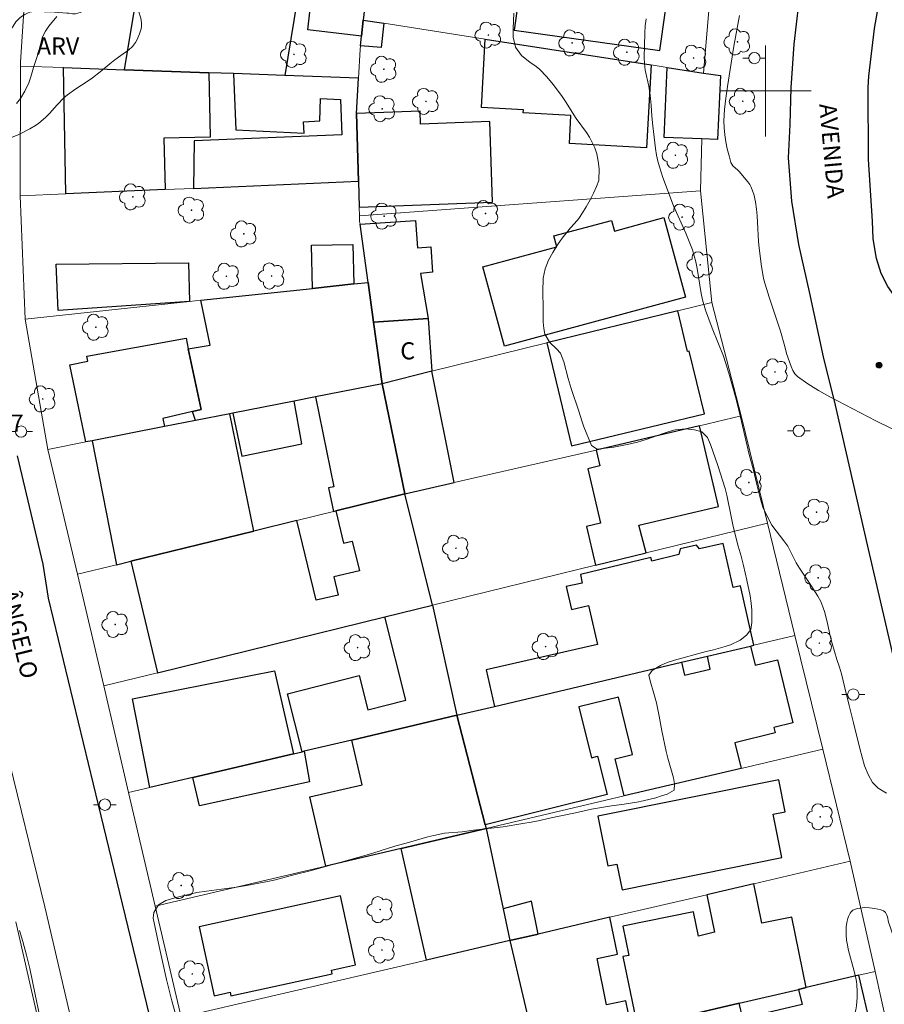
# Model space of a CAD drawing. Units: metres. Extents: x 277815 to 278330, y 1668236 to 1668801.
# Drawn here: x 278035 to 278110, y 1668320 to 1668406 of the extents above; entities that cross this region are included whole.
import ezdxf

# ---------------------------------------------------------------- set-up
doc = ezdxf.new("R2010")
doc.units = ezdxf.units.M
doc.header["$MEASUREMENT"] = 0
for name, color, linetype, lineweight, true_color in [('Arvores_Isoladas', 7, 'Continuous', 18, 0x00ff33), ('Curvas_Intermediarias', 7, 'Continuous', 9, 0x783c14), ('Curvas_Mestras', 7, 'Continuous', 20, 0x783c14), ('Pto_Cotado', 7, 'Continuous', 9, 0x783c14), ('Topon_Pto_Cotado', 7, 'Continuous', 9, 0x783c14), ('Topon_Vegetacao', 7, 'Continuous', 9, 0x00ff33), ('Vegetacao', 7, 'Orla8', 9, 0x00ff33)]:
    doc.layers.add(name, color=color, linetype=linetype, lineweight=lineweight, true_color=true_color)
for name, color, linetype, lineweight in [('Edificacoes', 7, 'Continuous', 30), ('Malha_Coordenadas', 7, 'Continuous', 15), ('Muro_Grade', 8, 'Continuous', 20), ('Pavimentacao_Asfaltica_Mfio', 10, 'Continuous', 30), ('Pavimentacao_Asfaltica_S_Mfio', 10, 'Continuous', 15), ('Poste', 7, 'Continuous', 9), ('Topon_de_Vias', 7, 'Continuous', 9), ('Topon_Fundacao_Const_Ruinas', 7, 'Continuous', 9)]:
    doc.layers.add(name, color=color, linetype=linetype, lineweight=lineweight)
doc.styles.add('Arial', font='arial.ttf', dxfattribs={"height": 1.5})
doc.styles.get("Standard").update_dxf_attribs({"font": 'arial.ttf'})
doc.linetypes.add('Orla8', pattern='A,6,-0.5,["V",Standard,S=1,R=0,X=-0.5,Y=-1],-0.5,6,-0.5,["V",Standard,S=1,R=0,X=-0.5,Y=-1],-0.5', length=14)

# ---------------------------------------------------------------- blocks, each defined once
blk = doc.blocks.new('Cotas')
at = {"layer": 'Pto_Cotado'}
blk.add_hatch(color=256, dxfattribs=at).paths.add_polyline_path([(0, 0.24, 1), (0, -0.24, 1)])
at = {"layer": 'Pto_Cotado', "lineweight": -3}
blk.add_lwpolyline([(0, -0.24, -1), (0, 0.24, -1)], format="xyb", close=True, dxfattribs=at)
blk = doc.blocks.new('Poste')
at = {"layer": 'Poste'}
for points in [[(-0.5, 0), (-1, 0)], [(0.5, 0), (1, 0)]]:
    blk.add_lwpolyline(points, dxfattribs=at)
blk.add_lwpolyline([(0, 0.5, 1), (0, -0.5, 1)], format="xyb", close=True, dxfattribs=at)
blk = doc.blocks.new('Arvore')
at = {"layer": 'Arvores_Isoladas'}
blk.add_lwpolyline([(-0.718, 0.493, 0.872324), (-0.722, -0.551, 0.862983), (0.284, -0.827, 0.900105), (0.89, 0.029, 0.863155), (0.262, 0.861, 0.882486)], format="xyb", close=True, dxfattribs=at)
blk.add_circle((0, 0), 0.0286, dxfattribs=at)

msp = doc.modelspace()

# ---------------------------------------------------------------- linework, layer by layer
at = {"layer": 'Curvas_Intermediarias', "flags": 128}
for points, elevation in [([(278037.787, 1668406.538), (278037.082, 1668405.692), (278036.778, 1668405.256), (278036.537, 1668404.753), (278036.137, 1668403.297), (278035.73, 1668402.069), (278035.502, 1668401.24), (278035.317, 1668400.731), (278034.971, 1668399.974), (278034.594, 1668399.329), (278034.253, 1668398.893)], 13), ([(278048.427, 1668318.153), (278047.87, 1668320.153), (278047.4, 1668322.033), (278046.754, 1668324.91), (278046.234, 1668327.393), (278046.294, 1668327.903), (278046.697, 1668328.587), (278047.366, 1668328.963), (278047.863, 1668329.116), (278048.495, 1668329.282), (278050.065, 1668329.645), (278050.928, 1668329.79), (278053.547, 1668330.14), (278054.429, 1668330.278), (278056.142, 1668330.594), (278056.985, 1668330.772), (278058.58, 1668331.2), (278060.026, 1668331.55), (278064.928, 1668332.945), (278065.536, 1668333.124), (278067.453, 1668333.733), (278068.644, 1668334.04), (278070.363, 1668334.532), (278070.89, 1668334.666), (278071.821, 1668334.857), (278073.373, 1668334.99), (278074.372, 1668335.121), (278076.973, 1668335.425), (278078.68, 1668335.722), (278079.425, 1668335.822), (278080.188, 1668335.98), (278080.926, 1668336.165), (278081.727, 1668336.337), (278083.315, 1668336.64), (278084.712, 1668336.965), (278086.487, 1668337.255), (278087.598, 1668337.398), (278088.709, 1668337.593), (278089.267, 1668337.708), (278090.359, 1668337.975), (278090.874, 1668338.136), (278091.358, 1668338.303), (278091.984, 1668338.632), (278091.996, 1668339.182), (278091.914, 1668339.712), (278091.419, 1668341.462), (278091.288, 1668342.019), (278090.886, 1668343.841), (278090.654, 1668345.131), (278090.421, 1668346.291), (278090.209, 1668347.117), (278089.871, 1668348.231), (278089.752, 1668348.736), (278090.043, 1668349.146), (278090.787, 1668349.586), (278091.376, 1668349.851), (278092.015, 1668350.049), (278094.801, 1668350.797), (278095.421, 1668350.95), (278096.458, 1668351.238), (278096.935, 1668351.398), (278097.785, 1668351.805), (278098.337, 1668352.24), (278098.696, 1668352.748), (278098.812, 1668353.342), (278098.791, 1668354.435), (278098.746, 1668355.057), (278098.639, 1668355.705), (278098.369, 1668357.062), (278098.075, 1668358.365), (278097.874, 1668359.178), (278097.605, 1668360.063), (278097.173, 1668361.774), (278097.01, 1668362.521), (278096.608, 1668364.538), (278096.458, 1668365.102), (278095.82, 1668367.121), (278095.158, 1668368.971), (278094.914, 1668369.581), (278094.41, 1668370.075), (278093.752, 1668370.275), (278092.969, 1668370.346), (278092.069, 1668370.253), (278091.542, 1668370.106), (278090.934, 1668369.914), (278089.526, 1668369.406), (278088.763, 1668369.182), (278088.005, 1668369.004), (278086.677, 1668368.751), (278085.206, 1668368.571), (278084.715, 1668368.894), (278084.053, 1668370.534), (278083.866, 1668371.046), (278083.61, 1668371.892), (278082.935, 1668373.885), (278082.672, 1668374.776), (278082.296, 1668376.231), (278082.009, 1668376.979), (278081.642, 1668377.368), (278081.051, 1668377.928), (278080.633, 1668378.656), (278080.539, 1668379.161), (278080.488, 1668379.737), (278080.491, 1668380.974), (278080.457, 1668382.381), (278080.479, 1668383.584), (278080.657, 1668384.388), (278080.935, 1668385.139), (278081.319, 1668385.83), (278081.727, 1668386.507), (278082.135, 1668387.094), (278082.891, 1668387.992), (278083.244, 1668388.375), (278083.603, 1668388.818), (278083.931, 1668389.307), (278084.259, 1668389.848), (278084.599, 1668390.454), (278084.902, 1668391.034), (278085.155, 1668391.615), (278085.352, 1668392.15), (278085.387, 1668393.158), (278085.305, 1668393.832), (278085.18, 1668394.474), (278085.017, 1668394.998), (278084.549, 1668395.937), (278084.288, 1668396.371), (278083.366, 1668397.58), (278082.444, 1668399.078), (278082.083, 1668399.604), (278081.36, 1668400.564), (278080.788, 1668401.248), (278080.159, 1668401.926), (278079.761, 1668402.23), (278079.332, 1668402.501), (278078.567, 1668403.101), (278078.062, 1668403.844), (278077.856, 1668404.728), (278077.835, 1668405.494), (278077.901, 1668406.822)], 13), ([(278110.627, 1668338.376), (278109.894, 1668338.816), (278109.402, 1668339.317), (278109.016, 1668340.008), (278108.703, 1668340.779), (278108.271, 1668342.301), (278107.725, 1668344.542), (278107.33, 1668346.065), (278106.966, 1668347.633), (278106.659, 1668348.842), (278106.49, 1668349.423), (278106.265, 1668350.103), (278105.851, 1668351.5), (278105.67, 1668352.173), (278105.437, 1668353.265), (278105.193, 1668354.225), (278105.042, 1668354.735), (278104.842, 1668355.205), (278104.581, 1668355.661), (278103.964, 1668356.62), (278103.64, 1668357.154), (278102.979, 1668358.132), (278102.686, 1668358.594), (278101.963, 1668360.043), (278101.62, 1668360.531), (278100.555, 1668361.892), (278100.1, 1668362.734), (278099.775, 1668363.478), (278099.537, 1668364.301), (278099.243, 1668365.471), (278098.922, 1668366.836), (278098.578, 1668368.111), (278098.088, 1668370.123), (278097.668, 1668371.999), (278097.423, 1668372.946), (278096.766, 1668375.226), (278096.302, 1668376.715), (278095.315, 1668379.183), (278094.722, 1668380.757), (278094.477, 1668381.678), (278094.364, 1668382.227), (278093.998, 1668384.423), (278093.879, 1668385.018), (278093.591, 1668386.051), (278093.01, 1668387.519), (278091.911, 1668389.921), (278090.986, 1668392.415), (278090.68, 1668393.349), (278090.548, 1668393.839), (278090.441, 1668394.355), (278090.346, 1668394.95), (278090.099, 1668396.945), (278090.022, 1668397.795), (278089.958, 1668398.75), (278089.875, 1668399.62), (278089.755, 1668400.438), (278089.441, 1668401.823), (278089.365, 1668402.399), (278089.339, 1668402.935), (278089.395, 1668405.082), (278089.437, 1668405.717), (278089.522, 1668406.346)], 14), ([(278034.499, 1668326.321), (278034.811, 1668325.357), (278035.136, 1668324.171), (278035.411, 1668322.986), (278035.874, 1668320.71), (278036.651, 1668317.077)], 13)]:
    msp.add_lwpolyline(points, dxfattribs=dict(at, elevation=elevation))
at = {"layer": 'Curvas_Mestras', "elevation": 15, "flags": 128}
msp.add_lwpolyline([(278097.704, 1668406.616), (278097.232, 1668403.936), (278096.653, 1668400.386), (278096.509, 1668399.381), (278096.402, 1668398.377), (278096.35, 1668397.374), (278096.363, 1668396.761), (278096.422, 1668396.144), (278096.518, 1668395.527), (278096.644, 1668394.916), (278096.795, 1668394.316), (278096.961, 1668393.733), (278097.034, 1668393.577), (278097.144, 1668393.439), (278097.562, 1668393.065), (278097.688, 1668392.933), (278098.448, 1668392.04), (278098.611, 1668391.803), (278098.746, 1668391.553), (278098.868, 1668391.251), (278098.967, 1668390.935), (278099.112, 1668390.28), (278099.21, 1668389.617), (278099.269, 1668389.055), (278099.308, 1668388.49), (278099.392, 1668386.79), (278099.441, 1668386.225), (278099.603, 1668384.815), (278099.76, 1668383.883), (278099.865, 1668383.424), (278100.075, 1668382.666), (278100.308, 1668381.914), (278101.31, 1668378.92), (278101.708, 1668377.567), (278101.832, 1668376.971), (278102.244, 1668375.807), (278102.392, 1668375.473), (278102.578, 1668375.175), (278102.819, 1668374.93), (278103.71, 1668374.292), (278104.656, 1668373.704), (278105.64, 1668373.151), (278109.687, 1668371.043), (278113.854, 1668369)], dxfattribs=at)
at = {"layer": 'Edificacoes', "flags": 128}
for points in [[(278077.928, 1668405.33), (278090.732, 1668403.549), (278091.627, 1668409.986), (278084.69, 1668410.951), (278084.85, 1668412.099), (278079.416, 1668412.855), (278079.176, 1668411.124), (278078.742, 1668411.184)], [(278044.974, 1668409.472), (278046.441, 1668409.229), (278046.7, 1668411.141), (278055.974, 1668410.191), (278056.028, 1668409.935), (278059.129, 1668409.423), (278057.797, 1668401.363), (278053.299, 1668401.523), (278051.142, 1668401.6), (278043.717, 1668401.863)], [(278064.532, 1668404.814), (278059.808, 1668405.36), (278060.438, 1668410.821), (278065.151, 1668410.261), (278064.69, 1668406.224)], [(278066.506, 1668405.941), (278066.264, 1668403.804), (278064.436, 1668403.953), (278064.532, 1668404.814), (278064.69, 1668406.224)], [(278089.958, 1668402.288), (278089.562, 1668395.014), (278082.783, 1668395.383), (278082.918, 1668397.862), (278078.737, 1668398.089), (278078.751, 1668398.351), (278075.074, 1668398.551), (278075.401, 1668404.555)], [(278038.589, 1668390.971), (278038.363, 1668402.053), (278043.717, 1668401.863), (278051.142, 1668401.6), (278051.257, 1668395.937), (278047.19, 1668395.854), (278047.282, 1668391.344)], [(278095.796, 1668395.734), (278094.418, 1668395.791), (278091.103, 1668395.928), (278091.356, 1668402.07), (278094.549, 1668401.573), (278096.037, 1668401.353)], [(278053.511, 1668396.586), (278059.497, 1668396.294), (278059.437, 1668397.287), (278060.865, 1668397.377), (278060.931, 1668399.331), (278062.682, 1668399.267), (278062.816, 1668396.159), (278049.848, 1668395.631), (278049.786, 1668391.452), (278064.262, 1668392.073), (278064.079, 1668398.035), (278064.256, 1668401.134), (278057.797, 1668401.363), (278053.299, 1668401.523)], [(278064.262, 1668392.073), (278064.331, 1668389.818), (278076.044, 1668390.23), (278075.795, 1668397.311), (278069.721, 1668397.097), (278069.681, 1668398.232), (278064.079, 1668398.035)], [(278064.404, 1668388.31), (278069.285, 1668388.646), (278069.451, 1668386.239), (278070.611, 1668386.319), (278070.765, 1668384.091), (278069.703, 1668383.984), (278070.377, 1668380.039), (278065.588, 1668379.709), (278065.107, 1668383.203)], [(278092.979, 1668381.911), (278077.082, 1668377.597), (278075.192, 1668384.561), (278081.687, 1668386.323), (278081.428, 1668387.275), (278086.472, 1668388.644), (278086.727, 1668387.706), (278091.086, 1668388.888)], [(278060.228, 1668382.681), (278060.144, 1668386.463), (278063.782, 1668386.543), (278063.859, 1668383.069)], [(278049.429, 1668381.528), (278037.911, 1668380.735), (278037.734, 1668384.799), (278049.337, 1668384.931)], [(278060.496, 1668373.152), (278058.626, 1668372.785), (278053.236, 1668371.728), (278052.972, 1668371.676), (278049.945, 1668371.083), (278049.702, 1668371.886), (278050.443, 1668372.06), (278049.326, 1668377.361), (278051.249, 1668377.691), (278050.433, 1668381.635), (278060.228, 1668382.681), (278063.859, 1668383.069), (278065.107, 1668383.203), (278065.588, 1668379.709), (278066.336, 1668374.297)], [(278080.805, 1668377.891), (278082.973, 1668368.859), (278094.633, 1668371.658), (278093.307, 1668377.181), (278093.149, 1668377.143), (278092.294, 1668380.703)], [(278065.588, 1668379.709), (278070.377, 1668380.039), (278070.695, 1668375.416), (278066.336, 1668374.297), (278065.588, 1668379.709)], [(278050.443, 1668372.06), (278049.702, 1668371.886), (278047.082, 1668371.27), (278047.23, 1668370.551), (278040.878, 1668369.305), (278040.327, 1668369.197), (278038.926, 1668375.965), (278040.503, 1668376.291), (278040.415, 1668376.715), (278049.127, 1668378.308), (278049.326, 1668377.361)], [(278068.333, 1668364.636), (278072.663, 1668365.64), (278070.695, 1668375.416), (278066.336, 1668374.297), (278068.333, 1668364.636)], [(278060.496, 1668373.152), (278062.111, 1668365.274), (278061.647, 1668365.179), (278062.072, 1668363.103), (278062.277, 1668363.153), (278068.333, 1668364.636), (278066.336, 1668374.297)], [(278053.236, 1668371.728), (278054.015, 1668367.954), (278059.307, 1668369.047), (278058.626, 1668372.785)], [(278040.878, 1668369.305), (278043.026, 1668358.425), (278044.272, 1668358.731), (278055.066, 1668361.382), (278052.972, 1668371.676), (278049.945, 1668371.083), (278047.23, 1668370.551)], [(278095.858, 1668363.526), (278094.209, 1668370.627), (278085.129, 1668368.489), (278085.452, 1668367.098), (278084.393, 1668366.852), (278085.503, 1668362.076), (278084.274, 1668361.79), (278085.068, 1668358.372), (278089.511, 1668359.462), (278088.871, 1668361.895)], [(278044.272, 1668358.731), (278046.611, 1668348.944), (278066.571, 1668353.838), (278070.777, 1668354.869), (278068.333, 1668364.636), (278062.277, 1668363.153), (278062.955, 1668360.313), (278063.726, 1668360.497), (278064.346, 1668357.902), (278062.088, 1668357.363), (278062.469, 1668355.767), (278060.537, 1668355.305), (278058.862, 1668362.314), (278055.066, 1668361.382)], [(278098.986, 1668351.36), (278097.808, 1668356.562), (278097.154, 1668356.414), (278096.279, 1668360.281), (278094.189, 1668359.808), (278093.941, 1668360.156), (278092.501, 1668359.812), (278092.401, 1668359.316), (278090.017, 1668358.725), (278089.918, 1668359.072), (278083.743, 1668357.578), (278083.915, 1668356.819), (278082.511, 1668356.501), (278082.964, 1668354.501), (278084.466, 1668354.841), (278085.242, 1668351.414), (278075.489, 1668349.205), (278076.215, 1668345.995), (278092.629, 1668349.862), (278094.902, 1668350.398), (278098.67, 1668351.285)], [(278059.33, 1668342.016), (278058.035, 1668347.095), (278064.314, 1668348.696), (278065.08, 1668345.69), (278068.43, 1668346.545), (278066.571, 1668353.838), (278070.777, 1668354.869), (278072.892, 1668345.211), (278063.682, 1668343.041), (278059.496, 1668342.055)], [(278098.67, 1668351.285), (278099.087, 1668349.603), (278101.038, 1668350.086), (278102.411, 1668344.548), (278100.728, 1668344.131), (278100.844, 1668343.663), (278097.314, 1668342.788), (278097.87, 1668340.543), (278087.602, 1668338.131), (278086.792, 1668341.403), (278088.322, 1668341.783), (278087.08, 1668346.796), (278083.621, 1668345.939), (278084.724, 1668341.486), (278085.262, 1668341.62), (278086.096, 1668338.253), (278075.383, 1668335.598), (278072.892, 1668345.211), (278076.215, 1668345.995), (278092.629, 1668349.862), (278092.89, 1668348.724), (278095.154, 1668349.256), (278094.902, 1668350.398)], [(278045.958, 1668338.865), (278044.418, 1668346.648), (278056.899, 1668349.117), (278058.558, 1668341.834), (278049.718, 1668339.751)], [(278061.411, 1668331.98), (278060.003, 1668338.055), (278064.591, 1668339.118), (278063.682, 1668343.041), (278072.892, 1668345.211), (278075.383, 1668335.598), (278075.465, 1668335.281), (278068.021, 1668333.532)], [(278059.98, 1668339.372), (278050.296, 1668337.257), (278049.718, 1668339.751), (278058.558, 1668341.834), (278059.33, 1668342.016), (278059.496, 1668342.055)], [(278087.4, 1668329.886), (278101.444, 1668332.743), (278100.672, 1668336.535), (278101.728, 1668336.749), (278101.16, 1668339.539), (278085.271, 1668336.361), (278086.159, 1668331.997), (278086.938, 1668332.156)], [(278077.563, 1668325.439), (278070.25, 1668323.735), (278068.021, 1668333.532), (278075.465, 1668335.281), (278076.971, 1668328.214)], [(278062.678, 1668329.374), (278050.266, 1668326.653), (278051.593, 1668320.601), (278053.003, 1668320.91), (278053.074, 1668320.587), (278061.956, 1668322.533), (278061.889, 1668322.84), (278064.008, 1668323.305)], [(278080.038, 1668326.015), (278079.448, 1668328.895), (278076.971, 1668328.214), (278077.563, 1668325.439)], [(278082.029, 1668305.886), (278092.406, 1668308.29), (278093.336, 1668308.506), (278098.428, 1668309.686), (278096.803, 1668316.7), (278097.413, 1668316.7), (278099.001, 1668309.818), (278101.77, 1668310.46), (278104.054, 1668310.989), (278106.999, 1668311.671), (278105.773, 1668316.96), (278109.263, 1668317.769), (278108.19, 1668322.401), (278103.56, 1668321.313), (278102.9, 1668321.158), (278103.211, 1668319.817), (278098, 1668318.61), (278097.693, 1668319.935), (278079.825, 1668315.738)]]:
    msp.add_lwpolyline(points, close=True, dxfattribs=at)
for points in [[(278079.825, 1668315.738), (278097.693, 1668319.935), (278102.9, 1668321.158), (278103.56, 1668321.313), (278102.296, 1668327.5), (278099.69, 1668326.967), (278098.983, 1668330.429), (278094.834, 1668329.462), (278095.522, 1668326.185), (278094.125, 1668325.839), (278093.689, 1668327.976), (278087.473, 1668326.706), (278087.996, 1668324.144), (278087.487, 1668324.04), (278088.607, 1668318.551)], [(278087.947, 1668319.159), (278087.746, 1668320.142), (278086.044, 1668319.794), (278085.211, 1668323.875), (278086.995, 1668324.239), (278086.333, 1668327.482), (278080.038, 1668326.015), (278077.563, 1668325.439), (278079.825, 1668315.738)]]:
    msp.add_lwpolyline(points, dxfattribs=at)
at = {"layer": 'Malha_Coordenadas', "flags": 128}
for points in [[(278100, 1668404), (278100, 1668396)], [(278104, 1668400), (278096, 1668400)]]:
    msp.add_lwpolyline(points, dxfattribs=at)
at = {"layer": 'Muro_Grade', "flags": 128}
for points in [[(278034.584, 1668402.188), (278034.584, 1668402.519), (278035.317, 1668413.807)], [(278064.69, 1668406.224), (278066.506, 1668405.941), (278075.401, 1668404.555), (278089.958, 1668402.288), (278091.356, 1668402.07), (278094.549, 1668401.573), (278095.435, 1668411.895)], [(278065.151, 1668410.261), (278064.69, 1668406.224)], [(278064.69, 1668406.224), (278064.532, 1668404.814), (278064.436, 1668403.953), (278064.4, 1668403.636), (278064.256, 1668401.134)], [(278034.562, 1668390.798), (278034.584, 1668402.188)], [(278034.584, 1668402.188), (278038.363, 1668402.053), (278043.717, 1668401.863), (278051.142, 1668401.6), (278053.299, 1668401.523), (278057.797, 1668401.363), (278064.256, 1668401.134)], [(278064.262, 1668392.073), (278064.079, 1668398.035), (278064.256, 1668401.134)], [(278094.418, 1668395.791), (278094.305, 1668391.233)], [(278034.562, 1668390.798), (278038.589, 1668390.971), (278047.282, 1668391.344), (278049.786, 1668391.452), (278064.262, 1668392.073)], [(278064.355, 1668389.043), (278064.331, 1668389.818), (278064.262, 1668392.073)], [(278094.305, 1668391.233), (278064.355, 1668389.043)], [(278066.336, 1668374.297), (278070.695, 1668375.416), (278080.805, 1668377.891), (278092.294, 1668380.703), (278095.284, 1668381.435), (278094.305, 1668391.233)], [(278035.016, 1668379.988), (278034.562, 1668390.798)], [(278064.355, 1668389.043), (278064.369, 1668388.559), (278064.404, 1668388.31), (278065.107, 1668383.203)], [(278035.016, 1668379.988), (278049.429, 1668381.528), (278050.433, 1668381.635), (278060.228, 1668382.681), (278063.859, 1668383.069), (278065.107, 1668383.203)], [(278066.336, 1668374.297), (278065.588, 1668379.709), (278065.107, 1668383.203)], [(278095.284, 1668381.435), (278097.871, 1668371.489)], [(278036.996, 1668368.544), (278035.016, 1668379.988)], [(278066.336, 1668374.297), (278060.496, 1668373.152), (278058.626, 1668372.785), (278053.236, 1668371.728), (278052.972, 1668371.676), (278049.945, 1668371.083), (278047.23, 1668370.551), (278040.878, 1668369.305), (278040.327, 1668369.197), (278036.996, 1668368.544)], [(278068.333, 1668364.636), (278066.336, 1668374.297)], [(278097.871, 1668371.489), (278094.209, 1668370.627), (278085.129, 1668368.489), (278072.663, 1668365.64), (278068.333, 1668364.636)], [(278100.172, 1668362.075), (278097.871, 1668371.489)], [(278036.996, 1668368.544), (278039.612, 1668357.586), (278041.9, 1668347.79)], [(278068.333, 1668364.636), (278062.277, 1668363.153), (278062.072, 1668363.103), (278058.862, 1668362.314), (278055.066, 1668361.382), (278044.272, 1668358.731), (278043.026, 1668358.425), (278039.612, 1668357.586)], [(278070.777, 1668354.869), (278068.333, 1668364.636)], [(278100.172, 1668362.075), (278089.511, 1668359.462), (278085.068, 1668358.372), (278070.777, 1668354.869)], [(278102.585, 1668352.208), (278100.172, 1668362.075)], [(278041.9, 1668347.79), (278046.611, 1668348.944), (278066.571, 1668353.838), (278070.777, 1668354.869)], [(278072.892, 1668345.211), (278070.777, 1668354.869)], [(278072.892, 1668345.211), (278076.215, 1668345.995), (278092.629, 1668349.862), (278094.902, 1668350.398), (278098.67, 1668351.285), (278098.986, 1668351.36), (278102.585, 1668352.208)], [(278105.026, 1668342.224), (278102.585, 1668352.208)], [(278044.088, 1668338.425), (278041.9, 1668347.79)], [(278072.892, 1668345.211), (278063.682, 1668343.041), (278059.496, 1668342.055), (278059.33, 1668342.016), (278058.558, 1668341.834), (278049.718, 1668339.751), (278045.958, 1668338.865), (278044.088, 1668338.425)], [(278072.892, 1668345.211), (278075.383, 1668335.598), (278075.465, 1668335.281)], [(278105.026, 1668342.224), (278097.87, 1668340.543), (278087.602, 1668338.131), (278075.465, 1668335.281)], [(278107.427, 1668332.397), (278105.026, 1668342.224)], [(278046.417, 1668328.458), (278044.088, 1668338.425)], [(278046.417, 1668328.458), (278061.411, 1668331.98), (278068.021, 1668333.532), (278075.465, 1668335.281)], [(278075.465, 1668335.281), (278076.971, 1668328.214), (278077.563, 1668325.439)], [(278107.427, 1668332.397), (278098.983, 1668330.429), (278094.834, 1668329.462), (278086.333, 1668327.482), (278080.038, 1668326.015), (278077.563, 1668325.439)], [(278109.611, 1668322.734), (278107.427, 1668332.397)], [(278048.694, 1668318.712), (278046.417, 1668328.458)], [(278034.195, 1668327.082), (278036.397, 1668317.352)], [(278048.694, 1668318.712), (278070.25, 1668323.735), (278077.563, 1668325.439)], [(278079.825, 1668315.738), (278077.563, 1668325.439)], [(278079.825, 1668315.738), (278097.693, 1668319.935), (278102.9, 1668321.158), (278103.56, 1668321.313), (278108.19, 1668322.401), (278109.611, 1668322.734)], [(278111.857, 1668312.797), (278110.75, 1668317.697), (278109.611, 1668322.734)]]:
    msp.add_lwpolyline(points, dxfattribs=at)
at = {"layer": 'Pavimentacao_Asfaltica_Mfio', "flags": 128}
for points in [[(278195.338, 1668400.439), (278183.171, 1668397.3), (278166.099, 1668393.022), (278152.814, 1668389.699), (278142.354, 1668387.177), (278130.186, 1668384.068), (278117.428, 1668380.185), (278116.28, 1668380.002), (278115.318, 1668380.004), (278114.449, 1668380.098), (278113.55, 1668380.317), (278112.775, 1668380.722), (278112.156, 1668381.189), (278111.289, 1668382.059), (278110.732, 1668382.836), (278110.145, 1668383.985), (278109.744, 1668385.289), (278109.438, 1668387.027), (278109.379, 1668388.578), (278109.049, 1668393.977), (278109, 1668400.306), (278109.064, 1668401.298), (278109.569, 1668405.486), (278110.291, 1668409.672)], [(278102.895, 1668407.607), (278102.485, 1668404.103), (278102.229, 1668400.287), (278102.129, 1668397.061), (278101.999, 1668394.145), (278102.271, 1668390.329), (278102.883, 1668386.543), (278103.836, 1668382.383), (278105.066, 1668376.673), (278106.112, 1668372.42), (278108.91, 1668360.16), (278112.139, 1668346.317), (278115.86, 1668330.332), (278121.209, 1668306.682)], [(278045.91, 1668318.904), (278041.449, 1668337.341), (278037.05, 1668355.499), (278036.591, 1668358.478), (278034.345, 1668367.976)]]:
    msp.add_lwpolyline(points, dxfattribs=at)
at = {"layer": 'Pavimentacao_Asfaltica_S_Mfio', "flags": 128}
msp.add_lwpolyline([(278056.869, 1668241.792), (278056.115, 1668244.984), (278053.316, 1668256.747), (278049.966, 1668271.894), (278047.135, 1668283.316), (278043.784, 1668298.369), (278040.34, 1668312.988), (278036.741, 1668328.414), (278033.295, 1668342.382)], dxfattribs=at)
at = {"layer": 'Vegetacao', "flags": 128}
for points in [[(278023.236, 1668442.013), (278023.013, 1668442.708), (278022.952, 1668443.092), (278022.954, 1668443.887), (278022.992, 1668444.533), (278023.049, 1668444.848), (278023.154, 1668445.181), (278023.226, 1668445.342), (278023.36, 1668445.561), (278023.532, 1668445.749), (278023.664, 1668445.862), (278023.951, 1668446.056), (278024.178, 1668446.16), (278024.663, 1668446.322), (278024.866, 1668446.439), (278024.945, 1668446.52), (278025.047, 1668446.665), (278025.226, 1668446.997), (278025.369, 1668447.362), (278025.443, 1668447.613), (278025.537, 1668448.101), (278025.54, 1668448.18), (278025.509, 1668448.343), (278025.438, 1668448.506), (278025.376, 1668448.609), (278025.228, 1668448.784), (278024.974, 1668448.981), (278024.39, 1668449.308), (278024.112, 1668449.488), (278023.989, 1668449.593), (278023.748, 1668449.854), (278023.638, 1668449.998), (278023.494, 1668450.228), (278023.34, 1668450.587), (278023.313, 1668450.7), (278023.288, 1668450.938), (278023.296, 1668451.184), (278023.373, 1668451.673), (278023.564, 1668452.446), (278023.716, 1668452.958), (278024.06, 1668453.967), (278024.173, 1668454.206), (278024.449, 1668454.664), (278024.556, 1668454.899), (278024.59, 1668455.021), (278024.614, 1668455.177), (278024.631, 1668455.497), (278024.617, 1668455.823), (278024.562, 1668456.479), (278024.526, 1668456.769), (278024.425, 1668457.351), (278024.403, 1668457.639), (278024.409, 1668457.782), (278024.5, 1668458.254), (278024.596, 1668458.566), (278024.815, 1668459.177), (278024.876, 1668459.345), (278024.916, 1668459.419), (278025.002, 1668459.487), (278025.176, 1668459.519), (278025.57, 1668459.514), (278025.84, 1668459.486), (278026.047, 1668459.446), (278026.398, 1668459.329), (278026.531, 1668459.274), (278026.787, 1668459.149), (278026.987, 1668459.111), (278027.363, 1668459.16), (278027.554, 1668459.223), (278027.738, 1668459.322), (278027.825, 1668459.388), (278027.929, 1668459.481), (278028.142, 1668459.703), (278028.282, 1668459.872), (278028.529, 1668460.243), (278028.665, 1668460.535), (278028.748, 1668460.879), (278028.772, 1668461.122), (278028.792, 1668461.624), (278028.822, 1668461.997), (278028.855, 1668462.178), (278029.009, 1668462.734), (278029.134, 1668463.1), (278029.416, 1668463.821), (278029.584, 1668464.189), (278029.955, 1668464.91), (278030.195, 1668465.464), (278030.317, 1668465.841), (278030.508, 1668466.614), (278030.602, 1668467.201), (278030.633, 1668467.598), (278030.632, 1668468.398), (278030.637, 1668469), (278030.657, 1668469.379), (278030.711, 1668470.138), (278030.765, 1668470.706), (278030.805, 1668470.95), (278030.879, 1668471.179), (278030.928, 1668471.291), (278031.014, 1668471.45), (278031.162, 1668471.639), (278031.543, 1668471.976), (278031.823, 1668472.179), (278031.978, 1668472.224), (278032.759, 1668472.237), (278033.153, 1668472.208), (278033.533, 1668472.144), (278033.715, 1668472.096), (278033.887, 1668472.034), (278034.225, 1668471.865), (278034.652, 1668471.59), (278034.854, 1668471.449), (278035.14, 1668471.255), (278035.245, 1668471.189), (278035.443, 1668471.064), (278035.981, 1668470.707), (278036.259, 1668470.502), (278036.41, 1668470.384), (278036.609, 1668470.23), (278037.039, 1668469.905), (278037.626, 1668469.433), (278037.903, 1668469.178), (278038.268, 1668468.767), (278038.389, 1668468.595), (278038.6, 1668468.219), (278038.772, 1668467.812), (278038.866, 1668467.531), (278039.009, 1668466.966), (278039.06, 1668466.69), (278039.133, 1668466.129), (278039.172, 1668465.559), (278039.18, 1668465.178), (278039.159, 1668464.422), (278039.135, 1668464.124), (278039.049, 1668463.526), (278038.95, 1668463.082), (278038.752, 1668462.437), (278038.652, 1668462.184), (278038.413, 1668461.685), (278038.203, 1668461.327), (278037.849, 1668460.826), (278037.647, 1668460.577), (278037.218, 1668460.089), (278036.869, 1668459.754), (278036.493, 1668459.463), (278036.294, 1668459.34), (278036.171, 1668459.277), (278035.91, 1668459.176), (278035.633, 1668459.101), (278035.052, 1668458.997), (278034.401, 1668458.879), (278034.171, 1668458.842), (278033.698, 1668458.785), (278033.509, 1668458.717), (278033.439, 1668458.663), (278033.371, 1668458.58), (278033.274, 1668458.374), (278033.217, 1668458.135), (278033.189, 1668457.8), (278033.189, 1668457.64), (278033.214, 1668457.515), (278033.354, 1668457.258), (278033.467, 1668457.081), (278033.549, 1668456.959), (278033.721, 1668456.743), (278033.786, 1668456.622), (278033.807, 1668456.553), (278033.883, 1668456.185), (278033.959, 1668455.668), (278033.983, 1668455.405), (278033.989, 1668454.815), (278033.924, 1668454.34), (278033.748, 1668453.705), (278033.645, 1668453.389), (278033.535, 1668453.108), (278033.268, 1668452.55), (278033.156, 1668452.264), (278033.115, 1668452.118), (278032.986, 1668451.464), (278032.803, 1668450.135), (278032.644, 1668449.141), (278032.378, 1668447.814), (278032.224, 1668447.155), (278032.036, 1668446.51), (278031.924, 1668446.195), (278031.698, 1668445.695), (278031.519, 1668445.374), (278031.131, 1668444.743), (278030.71, 1668444.026), (278030.594, 1668443.815), (278030.35, 1668443.392), (278030.185, 1668443.07), (278030.062, 1668442.739), (278030.034, 1668442.61), (278029.828, 1668440.318), (278029.788, 1668439.457), (278029.782, 1668438.312), (278029.759, 1668437.74), (278029.705, 1668437.208), (278029.663, 1668436.944), (278029.577, 1668436.551), (278029.39, 1668435.981), (278029.137, 1668435.405), (278028.78, 1668434.649), (278028.61, 1668434.272), (278028.473, 1668433.96), (278028.199, 1668433.337), (278027.672, 1668432.093), (278027.435, 1668431.469), (278027.282, 1668431.002), (278027.031, 1668430.035), (278026.758, 1668428.713), (278026.622, 1668428.054), (278026.388, 1668427.09), (278026.346, 1668426.944), (278026.256, 1668426.657), (278026.162, 1668426.377), (278026.096, 1668426.193), (278025.961, 1668425.831), (278025.752, 1668425.295), (278025.482, 1668424.581), (278025.356, 1668424.217), (278025.24, 1668423.844), (278025.187, 1668423.654), (278025.115, 1668423.362), (278025.008, 1668422.833), (278024.897, 1668422.1), (278024.853, 1668421.728), (278024.796, 1668421.168), (278024.771, 1668420.89), (278024.727, 1668420.34), (278024.706, 1668420.071), (278024.676, 1668419.676), (278024.652, 1668419.367), (278024.613, 1668418.759), (278024.565, 1668417.549), (278024.559, 1668417.137), (278024.557, 1668416.929), (278024.564, 1668416.685), (278024.611, 1668416.196), (278024.754, 1668415.211), (278024.798, 1668414.716), (278024.808, 1668414.076), (278024.791, 1668413.751), (278024.727, 1668413.263), (278024.605, 1668412.779), (278024.517, 1668412.541), (278024.235, 1668411.949), (278024.093, 1668411.698), (278023.785, 1668411.214), (278023.54, 1668410.862), (278023.159, 1668410.345), (278022.968, 1668410.088), (278022.774, 1668409.843), (278022.351, 1668409.395), (278021.48, 1668408.548), (278021.095, 1668408.089), (278021.034, 1668407.985), (278020.948, 1668407.742), (278020.905, 1668407.478), (278020.893, 1668407.151), (278020.9, 1668407.02), (278020.905, 1668406.951), (278020.918, 1668406.818), (278020.932, 1668406.735), (278020.979, 1668406.579), (278021.039, 1668406.472), (278021.129, 1668406.373), (278021.187, 1668406.326), (278021.293, 1668406.261), (278022.56, 1668405.58), (278023.682, 1668405.571), (278024.864, 1668405.492), (278025.45, 1668405.412), (278025.703, 1668405.376), (278026.227, 1668405.308), (278026.606, 1668405.23), (278026.946, 1668405.099), (278027.093, 1668405.006), (278027.18, 1668404.931), (278027.33, 1668404.751), (278027.456, 1668404.54), (278027.67, 1668404.066), (278027.834, 1668403.711), (278027.928, 1668403.546), (278028.085, 1668403.286), (278028.392, 1668402.754), (278028.638, 1668402.37), (278028.916, 1668402.022), (278029.072, 1668401.868), (278029.239, 1668401.732), (278029.607, 1668401.487), (278030.008, 1668401.28), (278030.285, 1668401.16), (278030.839, 1668400.965), (278031.158, 1668400.913), (278031.308, 1668400.914), (278031.601, 1668400.958), (278031.801, 1668401.025), (278032.106, 1668401.205), (278032.295, 1668401.365), (278032.411, 1668401.483), (278032.609, 1668401.737), (278032.841, 1668402.164), (278032.967, 1668402.471), (278033.17, 1668403.101), (278033.238, 1668403.422), (278033.315, 1668404.081), (278033.375, 1668404.403), (278033.421, 1668404.558), (278033.704, 1668405.272), (278033.88, 1668405.614), (278034.085, 1668405.932), (278034.2, 1668406.077), (278034.508, 1668406.388), (278034.683, 1668406.53), (278034.966, 1668406.716), (278035.262, 1668406.86), (278035.411, 1668406.912), (278035.582, 1668406.954), (278035.939, 1668406.989), (278036.186, 1668406.988), (278036.685, 1668406.959), (278037.056, 1668406.94), (278037.594, 1668406.918), (278038.669, 1668406.843), (278038.835, 1668406.823), (278039.169, 1668406.772), (278039.413, 1668406.78), (278039.821, 1668406.892), (278040.624, 1668407.212), (278041.044, 1668407.394), (278041.879, 1668407.783), (278042.302, 1668407.933), (278042.518, 1668407.983), (278042.683, 1668408.008), (278043.024, 1668408.024), (278043.372, 1668408), (278043.601, 1668407.964), (278044.038, 1668407.856), (278044.237, 1668407.774), (278044.491, 1668407.611), (278044.605, 1668407.512), (278044.753, 1668407.35), (278044.812, 1668407.265), (278044.885, 1668407.14), (278045.008, 1668406.869), (278045.102, 1668406.58), (278045.15, 1668406.383), (278045.213, 1668405.992), (278045.213, 1668405.671), (278045.179, 1668405.453), (278045.056, 1668405.031), (278044.831, 1668404.505), (278044.69, 1668404.253), (278044.433, 1668403.915), (278044.119, 1668403.627), (278043.413, 1668403.121), (278042.879, 1668402.74), (278042.445, 1668402.39), (278041.583, 1668401.677), (278040.922, 1668401.162), (278040.437, 1668400.825), (278039.441, 1668400.184), (278038.716, 1668399.677), (278038.399, 1668399.398), (278037.815, 1668398.779), (278037.588, 1668398.53), (278037.145, 1668398.02), (278036.788, 1668397.664), (278036.208, 1668397.185), (278035.902, 1668396.964), (278035.421, 1668396.674), (278034.453, 1668396.191), (278033.952, 1668395.985), (278033.443, 1668395.831), (278033.186, 1668395.779), (278032.941, 1668395.751), (278032.443, 1668395.754), (278030.922, 1668395.939), (278028.657, 1668396.161), (278027.783, 1668396.204), (278027.354, 1668396.164), (278027.011, 1668396.077), (278026.339, 1668395.825), (278025.833, 1668395.639), (278024.887, 1668395.337), (278024.405, 1668395.239), (278023.287, 1668395.143), (278022.931, 1668395.134), (278020.311, 1668396.052), (278020.049, 1668396.158), (278019.881, 1668396.241), (278019.559, 1668396.434), (278019.109, 1668396.782), (278018.829, 1668397.043), (278018.31, 1668397.61), (278017.881, 1668398.144), (278017.615, 1668398.504), (278017.116, 1668399.235), (278016.976, 1668399.457), (278016.714, 1668399.903), (278016.376, 1668400.497), (278016.199, 1668400.794), (278015.909, 1668401.238), (278015.534, 1668401.745), (278015.269, 1668402.081), (278014.715, 1668402.746), (278014.246, 1668403.255), (278013.601, 1668403.905), (278013.285, 1668404.24), (278012.906, 1668404.69), (278012.728, 1668404.924), (278012.478, 1668405.286), (278012.141, 1668405.852), (278012.071, 1668405.998), (278011.967, 1668406.313), (278011.909, 1668406.644), (278011.893, 1668406.863), (278011.915, 1668407.272), (278011.938, 1668407.425), (278011.985, 1668407.725), (278012.036, 1668408.018), (278012.072, 1668408.21), (278012.148, 1668408.588), (278012.275, 1668409.147), (278012.466, 1668409.897), (278012.573, 1668410.281), (278012.686, 1668410.678), (278012.746, 1668410.881), (278012.838, 1668411.195), (278013.07, 1668411.972), (278013.541, 1668413.538), (278013.865, 1668414.586), (278014.551, 1668416.684), (278015.109, 1668418.248), (278015.335, 1668418.794), (278015.505, 1668419.157), (278015.869, 1668419.881), (278016.278, 1668420.689), (278016.526, 1668421.224), (278016.636, 1668421.49), (278016.778, 1668421.886), (278016.841, 1668422.079), (278016.881, 1668422.198), (278016.958, 1668422.42), (278017.18, 1668423.04), (278017.257, 1668423.265), (278017.296, 1668423.385), (278017.56, 1668424.272), (278017.936, 1668425.512), (278018.16, 1668426.11), (278018.264, 1668426.337), (278018.519, 1668426.774), (278018.817, 1668427.187), (278019.459, 1668427.95), (278019.542, 1668428.039), (278019.708, 1668428.186), (278019.876, 1668428.3), (278019.988, 1668428.36), (278020.215, 1668428.452), (278020.899, 1668428.648), (278021.127, 1668428.74), (278021.24, 1668428.8), (278021.39, 1668428.898), (278021.464, 1668428.957), (278021.575, 1668429.059), (278021.74, 1668429.246), (278022.063, 1668429.699), (278022.263, 1668430.023), (278022.644, 1668430.72), (278022.752, 1668430.946), (278022.919, 1668431.404), (278023.001, 1668431.749), (278023.044, 1668432.09), (278023.05, 1668432.258), (278023.043, 1668432.47), (278022.977, 1668432.889), (278022.85, 1668433.298), (278022.735, 1668433.565), (278022.439, 1668434.08), (278022.347, 1668434.204), (278022.148, 1668434.417), (278021.726, 1668434.795), (278021.531, 1668435.016), (278021.2, 1668435.497), (278021.061, 1668435.751), (278020.951, 1668436.013), (278020.909, 1668436.147), (278020.888, 1668436.259), (278020.89, 1668436.496), (278020.943, 1668436.74), (278021, 1668436.901), (278021.155, 1668437.203), (278021.583, 1668437.834), (278021.888, 1668438.227), (278022.542, 1668438.978), (278022.76, 1668439.16), (278023.068, 1668439.388), (278023.199, 1668439.54), (278023.345, 1668439.82), (278023.403, 1668440.014), (278023.426, 1668440.146), (278023.433, 1668440.413), (278023.337, 1668441.783)], [(278109.654, 1668313.235), (278109.212, 1668313.468), (278108.642, 1668313.829), (278108.37, 1668314.028), (278107.81, 1668314.507), (278107.563, 1668314.759), (278107.438, 1668314.916), (278107.236, 1668315.286), (278107.099, 1668315.705), (278107.043, 1668315.995), (278107.017, 1668316.376), (278107.023, 1668316.558), (278107.049, 1668316.765), (278107.145, 1668317.177), (278107.288, 1668317.588), (278107.625, 1668318.412), (278107.844, 1668319.036), (278107.917, 1668319.352), (278107.973, 1668319.715), (278108.035, 1668320.456), (278108.037, 1668321.014), (278108.004, 1668321.565), (278107.974, 1668321.834), (278107.927, 1668322.142), (278107.796, 1668322.754), (278107.297, 1668324.567), (278107.164, 1668325.17), (278107.116, 1668325.473), (278107.073, 1668325.928), (278107.073, 1668326.393), (278107.09, 1668326.644), (278107.142, 1668327.024), (278107.227, 1668327.386), (278107.283, 1668327.554), (278107.427, 1668327.846), (278107.515, 1668327.965), (278107.668, 1668328.101), (278107.894, 1668328.209), (278108.071, 1668328.261), (278108.473, 1668328.322), (278108.691, 1668328.331), (278109.142, 1668328.315), (278109.589, 1668328.256), (278110.131, 1668328.125), (278110.358, 1668328.042), (278110.469, 1668327.971), (278110.53, 1668327.904), (278110.626, 1668327.732), (278110.698, 1668327.524), (278110.806, 1668327.062), (278110.898, 1668326.74), (278111.154, 1668326.036), (278111.649, 1668324.625), (278112.037, 1668323.576), (278112.146, 1668323.249), (278112.334, 1668322.547), (278112.507, 1668322.055), (278112.665, 1668321.78), (278112.762, 1668321.666), (278112.936, 1668321.53), (278113.156, 1668321.423), (278113.315, 1668321.368), (278113.657, 1668321.29), (278114.024, 1668321.246), (278114.802, 1668321.209), (278115.391, 1668321.184), (278115.955, 1668321.116), (278116.219, 1668321.054), (278116.583, 1668320.913), (278116.812, 1668320.772), (278116.956, 1668320.658), (278117.225, 1668320.389), (278117.581, 1668319.912), (278117.789, 1668319.565), (278118.14, 1668318.868), (278118.23, 1668318.652), (278118.371, 1668318.195), (278118.461, 1668317.717), (278118.495, 1668317.393), (278118.501, 1668316.758), (278118.455, 1668316.052), (278118.41, 1668315.685), (278118.336, 1668315.332), (278118.285, 1668315.167), (278118.15, 1668314.87), (278118.063, 1668314.743), (278117.905, 1668314.586), (278117.574, 1668314.366), (278117.331, 1668314.239), (278116.802, 1668314.023), (278116.519, 1668313.931), (278115.931, 1668313.773), (278115.327, 1668313.64), (278114.14, 1668313.402), (278113.299, 1668313.241), (278112.733, 1668313.154), (278111.594, 1668313.027), (278110.315, 1668312.963)]]:
    msp.add_lwpolyline(points, close=True, dxfattribs=at)

# ---------------------------------------------------------------- block references
at = {"layer": 'Arvores_Isoladas'}
for p in [(278075.67, 1668404.912), (278097.527, 1668404.31), (278083.021, 1668404.215), (278058.603, 1668403.21), (278087.828, 1668403.398), (278093.69, 1668402.89), (278066.487, 1668401.909), (278066.356, 1668398.44), (278070.188, 1668399.09), (278097.994, 1668399.096), (278092.09, 1668394.362), (278044.462, 1668390.706), (278049.609, 1668389.547), (278066.516, 1668389.016), (278075.42, 1668389.246), (278092.669, 1668388.931), (278054.197, 1668387.459), (278094.273, 1668384.74), (278052.669, 1668383.739), (278056.64, 1668383.762), (278041.212, 1668379.265), (278100.828, 1668375.344), (278036.545, 1668372.976), (278098.547, 1668365.644), (278104.485, 1668363.04), (278072.825, 1668359.866), (278104.624, 1668357.276), (278042.915, 1668353.177), (278064.193, 1668351.148), (278080.697, 1668351.238), (278104.723, 1668351.554), (278104.803, 1668336.297), (278048.7, 1668330.27), (278066.168, 1668328.154), (278066.324, 1668324.605), (278049.677, 1668322.512)]:
    msp.add_blockref('Arvore', p, dxfattribs=at)
at = {"layer": 'Poste'}
for p in [(278099.022, 1668402.889), (278034.646, 1668370.108), (278102.926, 1668370.182), (278107.707, 1668347.027), (278042.005, 1668337.365)]:
    msp.add_blockref('Poste', p, dxfattribs=at)
at = {"layer": 'Pto_Cotado'}
msp.add_blockref('Cotas', (278109.968, 1668375.938, 15.225), dxfattribs=at)

# ---------------------------------------------------------------- texts
at = {"layer": 'Topon_de_Vias', "style": 'Arial'}
for s, rotation, p in [('AVENIDA', 275.05874, (278104.714, 1668398.844)), ('ÂNGELO', 283.84144, (278032.815, 1668356.036))]:
    msp.add_text(s, height=1.5, rotation=rotation, dxfattribs=at).set_placement(p)
at = {"layer": 'Topon_Fundacao_Const_Ruinas', "style": 'Arial'}
msp.add_text('C', height=1.5, dxfattribs=at).set_placement((278067.935, 1668376.448))
at = {"layer": 'Topon_Pto_Cotado', "style": 'Arial'}
msp.add_text('12,7', height=1.5, dxfattribs=at).set_placement((278030.891, 1668370.101, 12.675))
at = {"layer": 'Topon_Vegetacao', "style": 'Arial'}
msp.add_text('ARV', height=1.5, dxfattribs=at).set_placement((278036.032, 1668403.2))

doc.saveas('drawing.dxf')
